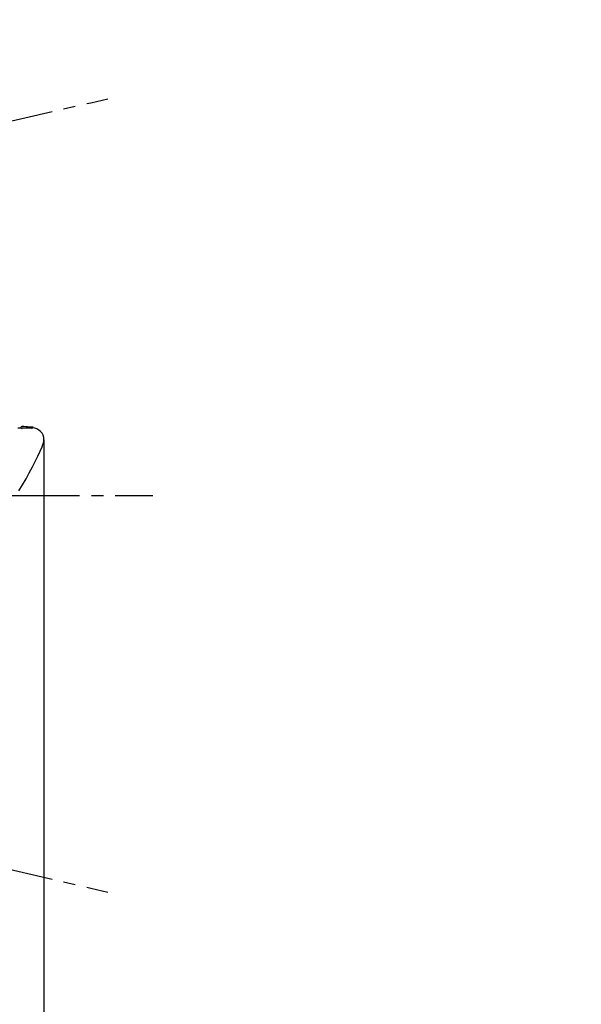
# Model space of a CAD drawing. Units: millimetres. Extents: x 0 to 2520, y 0 to 3564.
# Drawn here: x 1643 to 1691, y 2041 to 2124 of the extents above; entities that cross this region are included whole.
import ezdxf

# ---------------------------------------------------------------- set-up
doc = ezdxf.new("R2010")
doc.units = ezdxf.units.MM
doc.linetypes.add('DASH_CENTER', pattern=[14, 11, -1, 1, -1])
doc.linetypes.add('PHANTOM', pattern=[13, 10, -1, 0, -1, 0, -1])
doc.layers.add('1', color=7, linetype='Continuous')
doc.layers.add('尺寸线层', color=7, linetype='Continuous')
doc.styles.add('CONVERTER_12', font='txt.shx', dxfattribs={"width": 0.9})
doc.dimstyles.new('ME10_DIM_16', dxfattribs={"dimtxt": 42, "dimasz": 42, "dimexe": 12, "dimexo": 0, "dimgap": 12, "dimtad": 1, "dimdsep": 46, "dimtxsty": 'CONVERTER_12', "dimsah": 1, "dimcen": 0.09, "dimclrd": 2, "dimclre": 2, "dimclrt": 7, "dimadec": 0, "dimazin": 0, "dimtfac": 1, "dimtdec": 4, "dimtix": 1, "dimtmove": 0, "dimatfit": 3, "dimfxl": 1, "dimtolj": 1, "dimtzin": 0, "dimarcsym": 0})
doc.dimstyles.new('ME10_DIM_17', dxfattribs={"dimtxt": 42, "dimasz": 42, "dimexe": 12, "dimexo": 0, "dimgap": 12, "dimtad": 1, "dimdsep": 46, "dimtxsty": 'CONVERTER_12', "dimsah": 1, "dimcen": 0.09, "dimclrd": 2, "dimclre": 2, "dimclrt": 7, "dimadec": 0, "dimazin": 0, "dimtfac": 1, "dimtdec": 4, "dimtix": 1, "dimtmove": 0, "dimatfit": 3, "dimfxl": 1, "dimtolj": 1, "dimtzin": 0, "dimarcsym": 0})
doc.dimstyles.new('ME10_DIM_18', dxfattribs={"dimtxt": 42, "dimasz": 42, "dimexe": 12, "dimexo": 0, "dimgap": 12, "dimtad": 1, "dimdsep": 46, "dimtxsty": 'CONVERTER_12', "dimsah": 1, "dimcen": 0.09, "dimclrd": 2, "dimclre": 2, "dimclrt": 7, "dimadec": 0, "dimazin": 0, "dimtfac": 1, "dimtdec": 4, "dimtix": 1, "dimtmove": 0, "dimatfit": 3, "dimfxl": 1, "dimtolj": 1, "dimtzin": 0, "dimarcsym": 0})

# ---------------------------------------------------------------- blocks, each defined once
blk = doc.blocks.new('可動角度', base_point=(11697.88, 7325.788))
at = {"layer": '1', "color": 5, "linetype": 'PHANTOM'}
for p, q in [((1649.397, 2117.43), (1650.83, 2117.761)), ((1649.397, 2051.188), (1650.83, 2050.857))]:
    blk.add_line(p, q, dxfattribs=at)
blk = doc.blocks.new('S1046BF2-2S-_色_', base_point=(21469.693, -8210.317))
at = {"layer": '1', "color": 2, "linetype": 'DASH_CENTER'}
for p, q in [((1362.594, 2051.217), (1649.397, 2117.43)), ((1362.594, 2117.402), (1649.397, 2051.188)), ((1357.464, 2084.309), (1654.641, 2084.309))]:
    blk.add_line(p, q, dxfattribs=at)
at = {"layer": '1'}
blk.add_blockref('可動角度', (11697.88, 7325.788), dxfattribs=at)
blk = doc.blocks.new('URBAN_TOWER', base_point=(3107.958, -577.685))
at = {"color": 7, "linetype": 'Continuous'}
for p, q in [((1643.478, 2089.986), (1643.267, 2089.984)), ((1643.558, 2089.987), (1643.478, 2089.986)), ((1643.595, 2089.988), (1643.558, 2089.987)), ((1643.615, 2089.988), (1643.595, 2089.988)), ((1643.624, 2089.988), (1643.615, 2089.988)), ((1643.631, 2089.988), (1643.624, 2089.988)), ((1643.635, 2089.989), (1643.631, 2089.988)), ((1643.747, 2089.99), (1643.662, 2089.991)), ((1643.772, 2090.114), (1643.673, 2090.121)), ((1643.832, 2089.988), (1643.747, 2089.99)), ((1643.969, 2090.1), (1643.772, 2090.114)), ((1644.002, 2089.986), (1643.832, 2089.988)), ((1644.067, 2090.093), (1643.969, 2090.1)), ((1644.426, 2089.979), (1644.002, 2089.986)), ((1644.461, 2090.064), (1644.067, 2090.093)), ((1644.424, 2089.979), (1644.426, 2089.979)), ((1644.426, 2089.979), (1644.474, 2089.987)), ((1644.559, 2090.057), (1644.461, 2090.064)), ((1644.483, 2089.994), (1644.476, 2089.987)), ((1644.484, 2089.994), (1644.483, 2089.994)), ((1645.294, 2088.41), (1645.375, 2088.594)), ((1645.375, 2088.593), (1645.368, 2088.583)), ((1645.377, 2088.598), (1645.375, 2088.594)), ((1645.375, 2088.594), (1645.375, 2088.593))]:
    blk.add_line(p, q, dxfattribs=at)
for points in [[(1643.639, 2089.989), (1643.638, 2089.989), (1643.635, 2089.989)], [(1643.33, 2084.687), (1643.648, 2085.206), (1643.946, 2085.718), (1644.223, 2086.218), (1644.48, 2086.706), (1644.718, 2087.178), (1644.933, 2087.622), (1645.124, 2088.032), (1645.294, 2088.41)], [(1645.375, 2088.594), (1645.403, 2088.665), (1645.421, 2088.724), (1645.431, 2088.762), (1645.434, 2088.778), (1645.434, 2088.778)]]:
    blk.add_lwpolyline(points, dxfattribs=at)
for centre, radius, start, end in [((1643.659, 2089.934), 0.193, 86.8432, 164.38349), ((1644.46, 2088.999), 0.999, 0, 88.57895), ((1644.46, 2088.999), 0.999, 344.16854, 0)]:
    blk.add_arc(centre, radius, start, end, dxfattribs=at)
blk.add_open_spline([(1643.57, 2089.977), (1643.573, 2089.976), (1643.581, 2089.974), (1643.593, 2089.967), (1643.605, 2089.959), (1643.613, 2089.953), (1643.616, 2089.949)], degree=3, knots=[0, 0, 0, 0, 0.01216641, 0.02437752, 0.0397427, 0.05509084, 0.05509084, 0.05509084, 0.05509084], dxfattribs=at)
at = {"layer": '尺寸线层', "color": 7}
blk.add_point((1645.403, 2088.665), dxfattribs=at)
blk = doc.blocks.new('*D46')
at = {"layer": '1', "color": 2, "linetype": 'Continuous'}
for p, q in [((1366.381, 2089.064), (1366.381, 1944.359)), ((1645.459, 2088.999), (1645.459, 1944.359)), ((1366.381, 1956.359), (1645.459, 1956.359))]:
    blk.add_line(p, q, dxfattribs=at)
at = {"layer": '1', "color": 2}
for points in [[(1408.381, 1961.889), (1408.381, 1950.83), (1366.381, 1956.359)], [(1603.459, 1950.83), (1603.459, 1961.889), (1645.459, 1956.359)]]:
    blk.add_solid(points, dxfattribs=at)
at = {"layer": '1', "color": 7, "insert": (1462.34, 1968.359), "char_height": 42, "attachment_point": 7, "rotation": 0.00014, "line_spacing_factor": 0.60024, "style": 'CONVERTER_12'}
blk.add_mtext('279', dxfattribs=at)
blk = doc.blocks.new('*D47')
at = {"layer": '1', "color": 2, "linetype": 'Continuous'}
for p, q in [((1505.934, 2193.296), (1505.934, 2295.296)), ((1905.934, 2100.796), (1905.934, 2295.296)), ((1505.934, 2283.296), (1905.934, 2283.296))]:
    blk.add_line(p, q, dxfattribs=at)
at = {"layer": '1', "color": 2}
for points in [[(1547.934, 2288.825), (1547.934, 2277.766), (1505.934, 2283.296)], [(1863.934, 2277.766), (1863.934, 2288.825), (1905.934, 2283.296)]]:
    blk.add_solid(points, dxfattribs=at)
at = {"layer": '1', "color": 7, "insert": (1657.019, 2295.296), "char_height": 42, "attachment_point": 7, "rotation": 0.00014, "line_spacing_factor": 0.60024, "style": 'CONVERTER_12'}
blk.add_mtext('400', dxfattribs=at)
blk = doc.blocks.new('*D48')
at = {"layer": '1', "color": 2, "linetype": 'Continuous'}
for p, q in [((1366.381, 2089.064), (1366.381, 2391.296)), ((1987.934, 2202.24), (1987.934, 2391.296)), ((1987.934, 2379.296), (1366.381, 2379.296))]:
    blk.add_line(p, q, dxfattribs=at)
at = {"layer": '1', "color": 2}
for points in [[(1408.381, 2384.825), (1408.381, 2373.766), (1366.381, 2379.296)], [(1945.934, 2373.766), (1945.934, 2384.825), (1987.934, 2379.296)]]:
    blk.add_solid(points, dxfattribs=at)
at = {"layer": '1', "color": 7, "insert": (1610.243, 2391.296), "char_height": 42, "attachment_point": 7, "rotation": 0.00014, "line_spacing_factor": 0.60024, "style": 'CONVERTER_12'}
blk.add_mtext('622', dxfattribs=at)

msp = doc.modelspace()

# ---------------------------------------------------------------- block references
msp.add_blockref('URBAN_TOWER', (3107.958, -577.685))
at = {"layer": '1'}
msp.add_blockref('S1046BF2-2S-_色_', (21469.693, -8210.317), dxfattribs=at)

# ---------------------------------------------------------------- dimensions: what is measured, and where the dimension line sits
for base, p1, p2, text, dimstyle, picture, middle in [((1987.934, 2379.296), (1366.381, 2089.064), (1987.934, 2202.24), '622', 'ME10_DIM_18', '*D48', (1660.643, 2412.296)), ((1366.381, 1956.359), (1645.459, 2088.999), (1366.381, 2089.064), '279', 'ME10_DIM_16', '*D46', (1512.74, 1989.359))]:
    dim = msp.add_linear_dim(base=base, p1=p1, p2=p2, text=text, dimstyle=dimstyle, dxfattribs=at)
    dim.commit()
    dim.dimension.update_dxf_attribs({"geometry": picture, "text_midpoint": middle, "text_rotation": 0.00014})
dim = msp.add_linear_dim(base=(1505.934, 2283.296), p1=(1905.934, 2100.796), p2=(1505.934, 2193.296), dimstyle='ME10_DIM_17', dxfattribs=at)
dim.commit()
dim.dimension.update_dxf_attribs({"geometry": '*D47', "text_midpoint": (1707.419, 2316.296), "text_rotation": 0.00014})

doc.saveas('drawing.dxf')
